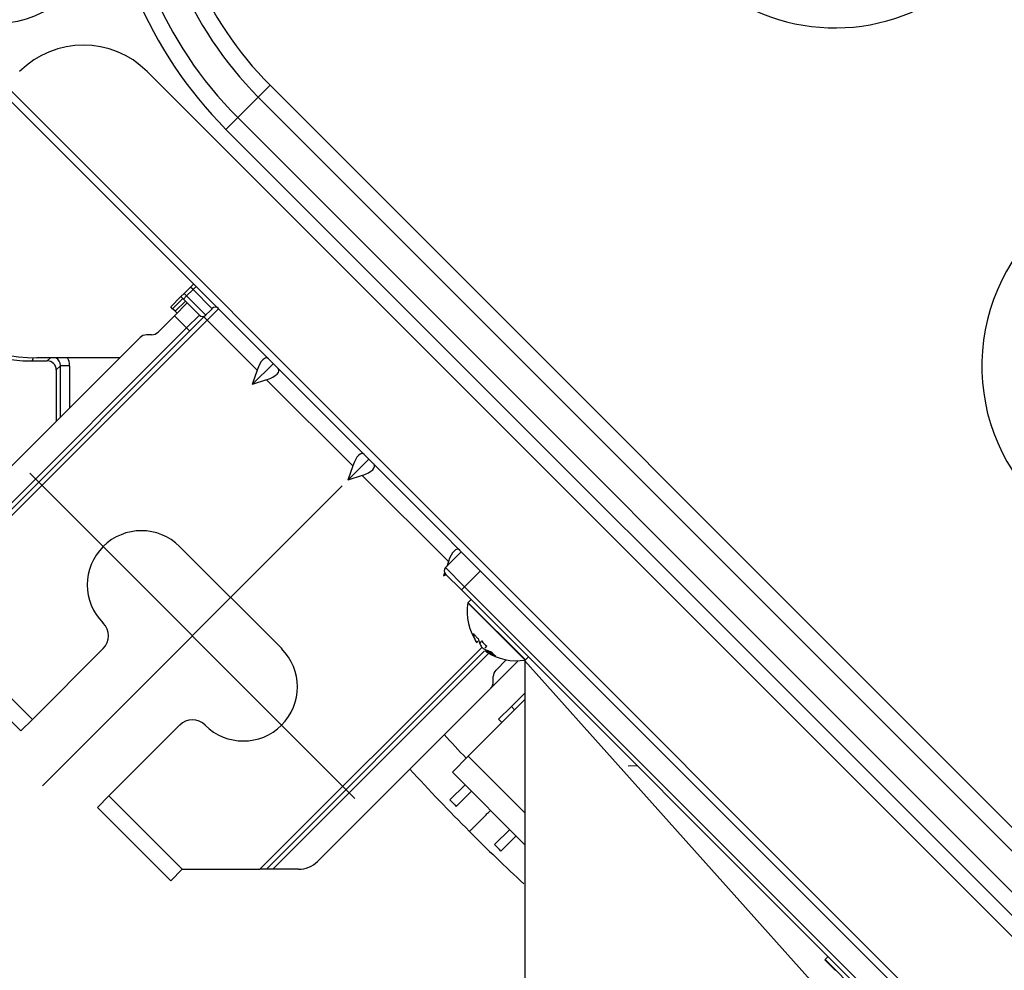
# Model space of a CAD drawing. Units: inches. Extents: x 0 to 7518, y 0 to 5362.
# Drawn here: x 1764 to 1873, y 3689 to 3795 of the extents above; entities that cross this region are included whole.
import ezdxf

# ---------------------------------------------------------------- set-up
doc = ezdxf.new("R2010")
doc.units = ezdxf.units.IN
doc.header["$MEASUREMENT"] = 0
doc.layers.add('LG-Product', color=3, linetype='Continuous')

msp = doc.modelspace()

# ---------------------------------------------------------------- linework, layer by layer
at = {"layer": 'LG-Product', "linetype": 'Continuous'}
for p, q in [((1897.84, 3668.95), (1777.84, 3788.95)), ((1897.84, 3668.95), (1777.84, 3788.95)), ((1762.14, 3787.4), (1896.28, 3653.26)), ((1762.14, 3787.4), (1896.28, 3653.26)), ((1791.46, 3787.44), (1790.15, 3786.12)), ((1791.46, 3787.44), (1896.32, 3682.58)), ((1761.57, 3786.83), (1895.71, 3652.69)), ((1761.57, 3786.83), (1895.71, 3652.69)), ((1790.15, 3786.12), (1787.88, 3783.85)), ((1895, 3681.27), (1790.15, 3786.12)), ((1787.88, 3783.85), (1786.57, 3782.54)), ((1892.73, 3679), (1787.88, 3783.85)), ((1786.57, 3782.54), (1891.42, 3677.69)), ((1782.63, 3765.06), (1782.99, 3765.42)), ((1781.57, 3764), (1781.93, 3764.36)), ((1782.63, 3765.06), (1781.93, 3764.36)), ((1781.93, 3764.36), (1782.21, 3764.07)), ((1782.21, 3764.07), (1782.92, 3764.78)), ((1782.92, 3764.78), (1782.63, 3765.06)), ((1783.27, 3765.13), (1782.92, 3764.78)), ((1785.04, 3762.66), (1782.92, 3764.78)), ((1780.44, 3762.87), (1781.57, 3764)), ((1781.78, 3763.8), (1780.65, 3762.66)), ((1782.28, 3763.3), (1780.87, 3761.88)), ((1780.94, 3762.37), (1782.07, 3763.5)), ((1781.57, 3764), (1781.78, 3763.8)), ((1781.78, 3763.8), (1782.07, 3763.5)), ((1782.21, 3764.07), (1781.86, 3763.72)), ((1782.28, 3763.3), (1782.07, 3763.5)), ((1784.33, 3761.95), (1782.21, 3764.07)), ((1782.28, 3763.3), (1783.62, 3761.95)), ((1780.65, 3762.66), (1780.44, 3762.87)), ((1780.94, 3762.37), (1780.65, 3762.66)), ((1781.15, 3762.16), (1780.94, 3762.37)), ((1784.12, 3761.74), (1785.04, 3762.66)), ((1785.75, 3762.66), (1784.47, 3761.39)), ((1756.97, 3734.59), (1784.12, 3761.74)), ((1784.47, 3761.39), (1756.97, 3733.88)), ((1779.04, 3760.05), (1780.87, 3761.88)), ((1782.21, 3760.54), (1780.87, 3761.88)), ((1782.21, 3760.54), (1783.62, 3761.95)), ((1784.47, 3761.39), (1784.12, 3761.74)), ((1784.47, 3761.39), (1790.02, 3755.84)), ((1756.97, 3735.29), (1782.21, 3760.54)), ((1782.56, 3760.18), (1782.21, 3760.54)), ((1757.85, 3740.27), (1777.04, 3759.47)), ((1778.33, 3759.76), (1777.75, 3759.76)), ((1765.2, 3757.22), (1765.08, 3756.86)), ((1765.08, 3756.86), (1766.75, 3756.86)), ((1765.08, 3756.86), (1765.08, 3756.86)), ((1765.08, 3756.86), (1766.75, 3756.86)), ((1774.79, 3757.22), (1765.6, 3757.22)), ((1766.75, 3756.86), (1767.1, 3757.22)), ((1766.75, 3756.86), (1766.75, 3756.86)), ((1789.49, 3754.25), (1791.83, 3756.58)), ((1768.22, 3756.34), (1767.74, 3755.87)), ((1767.74, 3755.87), (1767.74, 3755.87)), ((1767.74, 3755.87), (1767.74, 3750.17)), ((1767.74, 3755.87), (1767.74, 3750.17)), ((1768.22, 3750.65), (1768.22, 3756.34)), ((1769.22, 3756.34), (1768.22, 3756.34)), ((1769.22, 3756.34), (1769.22, 3751.65)), ((1790.02, 3755.84), (1789.49, 3754.25)), ((1791.08, 3754.78), (1789.49, 3754.25)), ((1791.08, 3754.78), (1800.63, 3745.23)), ((1800.1, 3743.64), (1802.43, 3745.97)), ((1800.63, 3745.23), (1800.1, 3743.64)), ((1800.88, 3708.35), (1764.82, 3744.42)), ((1801.69, 3744.17), (1800.1, 3743.64)), ((1801.69, 3744.17), (1811.24, 3734.62)), ((1799.46, 3743), (1766.23, 3709.77)), ((1781.43, 3736.28), (1792.75, 3724.97)), ((1810.92, 3733.95), (1812.69, 3735.72)), ((1810.92, 3733.95), (1813.04, 3731.83)), ((1811.24, 3734.62), (1811.06, 3734.09)), ((1810.82, 3733.38), (1810.71, 3733.03)), ((1810.71, 3733.03), (1810.92, 3733.24)), ((1811.02, 3733.14), (1810.71, 3733.03)), ((1810.92, 3733.24), (1812.69, 3731.48)), ((1814.81, 3733.6), (1813.04, 3731.83)), ((1813.04, 3731.83), (1812.69, 3731.48)), ((1860.77, 3683.39), (1812.69, 3731.48)), ((1813.04, 3731.83), (1861.12, 3683.75)), ((1813.75, 3730.42), (1813.39, 3730.06)), ((1813.39, 3730.06), (1814.59, 3728.87)), ((1813.45, 3730.05), (1819.74, 3723.76)), ((1814.59, 3728.87), (1819.76, 3723.7)), ((1756.97, 3725.25), (1765.1, 3717.12)), ((1765.1, 3717.12), (1772.95, 3724.97)), ((1790.34, 3700.5), (1814.94, 3725.11)), ((1814.37, 3725.67), (1814.49, 3725.79)), ((1755.69, 3723.98), (1763.83, 3715.85)), ((1815.25, 3724.71), (1791.05, 3700.5)), ((1815.71, 3724.46), (1791.76, 3700.5)), ((1815.37, 3724.68), (1815.46, 3724.77)), ((1819.76, 3723.7), (1820.11, 3724.05)), ((1818.97, 3723.62), (1815.93, 3720.58)), ((1816.52, 3722.58), (1817.66, 3723.72)), ((1853.73, 3685.61), (1819.73, 3723.61)), ((1819.73, 3723.61), (1819.73, 3676.43)), ((1816.22, 3721.28), (1816.22, 3721.87)), ((1796.74, 3701.38), (1815.93, 3720.58)), ((1818.23, 3718.54), (1819.73, 3720.04)), ((1819.73, 3719.33), (1813.44, 3713.05)), ((1816.81, 3717.13), (1818.23, 3718.54)), ((1818.23, 3718.54), (1818.58, 3718.19)), ((1765.1, 3717.12), (1763.83, 3715.85)), ((1773.58, 3708.64), (1781.43, 3716.49)), ((1817.17, 3716.77), (1816.81, 3717.13)), ((1813.44, 3713.05), (1811.68, 3711.28)), ((1813.44, 3713.05), (1819.73, 3706.77)), ((1832.2, 3711.97), (1831.19, 3711.94)), ((1819.73, 3703.23), (1811.68, 3711.28)), ((1813.09, 3709.87), (1811.41, 3708.19)), ((1773.58, 3708.64), (1772.31, 3707.36)), ((1773.58, 3708.64), (1781.72, 3700.5)), ((1812.12, 3707.48), (1813.8, 3709.16)), ((1772.31, 3707.36), (1780.44, 3699.23)), ((1816.36, 3703.24), (1818.04, 3704.92)), ((1818.75, 3704.21), (1817.07, 3702.53)), ((1781.72, 3700.5), (1780.44, 3699.23)), ((1781.72, 3700.5), (1790.34, 3700.5)), ((1791.05, 3700.5), (1790.34, 3700.5)), ((1791.76, 3700.5), (1791.05, 3700.5)), ((1794.61, 3700.5), (1791.76, 3700.5)), ((1853.35, 3690.82), (1852.99, 3690.46)), ((1852.99, 3690.46), (1854.18, 3689.27)), ((1853.05, 3690.45), (1859.34, 3684.16))]:
    msp.add_line(p, q, dxfattribs=at)
for centre, radius, start, end in [((1819.07, 3815.04), 45.96, 180, 225), ((1819.07, 3815.04), 44.11, 180, 225), ((1819.07, 3815.04), 40.89, 180, 225), ((1819.07, 3815.04), 39.04, 180, 225), ((1761.47, 3804.33), 10, 270, 0), ((1761.47, 3804.33), 10, 270, 0), ((1854.12, 3815.34), 21.55, 225, 306), ((1770.76, 3781.88), 10, 45, 135), ((1770.76, 3781.88), 10, 45, 135), ((1765.6, 3777.22), 20, 180, 270), ((1891.95, 3756.3), 21.55, 126, 225), ((1785.39, 3762.31), 0.5, 45, 135), ((1783.98, 3762.31), 0.5, 225, 315), ((1778.33, 3760.76), 1, 270, 315), ((1777.75, 3758.76), 1, 90, 135), ((1777.19, 3732.04), 6, 45, 225), ((1811.27, 3733.6), 0.5, 135, 225), ((1819.31, 3729.08), 6, 170.5423, 215.1316), ((1771.53, 3726.39), 2, 315, 45), ((1788.5, 3720.73), 6, 225, 45), ((1818.77, 3729.62), 6, 236.3635, 279.4577), ((1817.22, 3721.87), 1, 135, 180), ((1815.22, 3721.28), 1, 315, 0), ((1782.85, 3715.07), 2, 45, 135), ((1794.61, 3703.5), 3, 270, 315)]:
    msp.add_arc(centre, radius, start, end, dxfattribs=at)
for centre, major_axis, ratio, start_param, end_param in [((1765.1, 3776.89), (6.33, 19), 0.998554, 1.89276, 3.462643), ((1766.74, 3755.86), (0.711, 0.711), 0.994548, 5.499157, 7.067214), ((1767.21, 3756.33), (0.713, 0.713), 0.991846, 5.499157, 6.571796), ((1767.21, 3756.33), (-1.42, -1.42), 0.997265, 2.357564, 2.812369), ((1790.66, 3755.2), (0.47, 2), 0.381966, 6.051362, 7.622158), ((1790.45, 3755.41), (2, 0.47), 0.381966, 4.944213, 6.515009), ((1801.27, 3744.59), (0.47, 2), 0.381966, 6.051362, 7.622158), ((1801.05, 3744.81), (2, 0.47), 0.381966, 4.944213, 6.515009), ((1811.87, 3733.99), (0.47, 2), 0.381966, 6.051362, 7.622158)]:
    msp.add_ellipse(centre, major_axis=major_axis, ratio=ratio, start_param=start_param, end_param=end_param, dxfattribs=at)
for points, knots in [([(1814.01, 3726.63), (1814.09, 3726.53), (1814.17, 3726.43), (1814.36, 3726.24), (1814.46, 3726.16), (1814.56, 3726.08)], [0, 0, 0, 0, 0.5, 0.5, 1, 1, 1, 1]), ([(1814.37, 3725.67), (1814.33, 3725.74), (1814.29, 3725.81), (1814.21, 3725.96), (1814.18, 3726.04), (1814.14, 3726.13), (1814.14, 3726.14), (1814.13, 3726.16), (1814.13, 3726.17), (1814.12, 3726.2), (1814.1, 3726.27), (1814.08, 3726.33), (1814.04, 3726.46), (1814.02, 3726.54), (1814.01, 3726.63)], [0, 0, 0, 0, 0.25, 0.25, 0.5, 0.5, 0.53125, 0.53125, 0.5625, 0.5625, 0.625, 0.75, 0.75, 1, 1, 1, 1]), ([(1814.56, 3726.08), (1814.58, 3725.99), (1814.59, 3725.9), (1814.63, 3725.78), (1814.65, 3725.71), (1814.67, 3725.65), (1814.68, 3725.61), (1814.69, 3725.59), (1814.73, 3725.49), (1814.76, 3725.41), (1814.84, 3725.26), (1814.88, 3725.19), (1814.92, 3725.12)], [0, 0, 0, 0, 0.25, 0.25, 0.375, 0.4375, 0.4375, 0.5, 0.5, 0.75, 0.75, 1, 1, 1, 1]), ([(1814.71, 3725.58), (1814.72, 3725.59), (1814.73, 3725.6), (1814.75, 3725.62), (1814.76, 3725.63), (1814.78, 3725.65), (1814.79, 3725.66), (1814.81, 3725.68), (1814.82, 3725.69), (1814.84, 3725.71), (1814.88, 3725.75), (1814.92, 3725.79), (1814.95, 3725.82)], [0, 0, 0, 0, 0.25, 0.25, 0.375, 0.375, 0.5, 0.5, 0.625, 0.625, 0.75, 1, 1, 1, 1]), ([(1814.92, 3725.12), (1815.01, 3725.06), (1815.09, 3725), (1815.27, 3724.9), (1815.37, 3724.85), (1815.47, 3724.8), (1815.48, 3724.8), (1815.51, 3724.79), (1815.52, 3724.78), (1815.56, 3724.77), (1815.63, 3724.73), (1815.7, 3724.71), (1815.85, 3724.65), (1815.95, 3724.62), (1816.05, 3724.59)], [0, 0, 0, 0, 0.25, 0.25, 0.5, 0.5, 0.53125, 0.53125, 0.5625, 0.5625, 0.625, 0.75, 0.75, 1, 1, 1, 1]), ([(1815.49, 3725.23), (1815.47, 3725.2), (1815.44, 3725.18), (1815.41, 3725.15), (1815.4, 3725.13), (1815.38, 3725.11), (1815.37, 3725.1), (1815.32, 3725.06), (1815.29, 3725.03), (1815.27, 3725.01)], [0, 0, 0, 0, 0.25, 0.25, 0.375, 0.375, 0.5, 0.5, 1, 1, 1, 1]), ([(1816.49, 3724.15), (1816.39, 3724.18), (1816.29, 3724.21), (1816.14, 3724.26), (1816.07, 3724.29), (1816, 3724.32), (1815.95, 3724.35), (1815.93, 3724.36), (1815.81, 3724.41), (1815.71, 3724.46), (1815.54, 3724.56), (1815.45, 3724.62), (1815.37, 3724.68)], [0, 0, 0, 0, 0.25, 0.25, 0.375, 0.4375, 0.4375, 0.5, 0.5, 0.75, 0.75, 1, 1, 1, 1]), ([(1815.48, 3724.8), (1815.66, 3724.66), (1815.85, 3724.54), (1816.11, 3724.38), (1816.18, 3724.35), (1816.24, 3724.31)], [0, 0, 0, 0, 0.743227, 0.743227, 1, 1, 1, 1]), ([(1816.05, 3724.59), (1816.11, 3724.5), (1816.18, 3724.42), (1816.33, 3724.27), (1816.41, 3724.21), (1816.49, 3724.15)], [0, 0, 0, 0, 0.5, 0.5, 1, 1, 1, 1]), ([(1813.58, 3704.7), (1813.66, 3704.78), (1813.75, 3704.87), (1813.88, 3705), (1813.93, 3705.04), (1814.02, 3705.13), (1814.06, 3705.18), (1814.29, 3705.41), (1814.48, 3705.6), (1814.87, 3705.99), (1815.07, 3706.19), (1815.38, 3706.5), (1815.54, 3706.66), (1815.73, 3706.85), (1815.81, 3706.93), (1815.86, 3706.98), (1815.89, 3707.01), (1815.92, 3707.04)], [0, 0, 0, 0, 0.125, 0.125, 0.1875, 0.1875, 0.25, 0.25, 0.5, 0.5, 0.75, 0.75, 0.875, 0.9375, 0.96875, 0.96875, 1, 1, 1, 1])]:
    msp.add_open_spline(points, degree=3, knots=knots, dxfattribs=at)
for points in [[(1814.95, 3725.82), (1815.11, 3725.61), (1815.3, 3725.41), (1815.49, 3725.23)], [(1810.77, 3715.43), (1811.58, 3714.55), (1812.39, 3713.68), (1813.21, 3712.82)], [(1813.58, 3704.7), (1811.32, 3706.96), (1809.11, 3709.26), (1806.95, 3711.61)], [(1811.41, 3708.19), (1811.65, 3707.95), (1811.88, 3707.72), (1812.12, 3707.48)], [(1813.58, 3704.7), (1815.55, 3702.72), (1817.57, 3700.78), (1819.62, 3698.88)], [(1817.07, 3702.53), (1816.83, 3702.77), (1816.6, 3703), (1816.36, 3703.24)]]:
    msp.add_open_spline(points, degree=3, dxfattribs=at)

doc.saveas('drawing.dxf')
